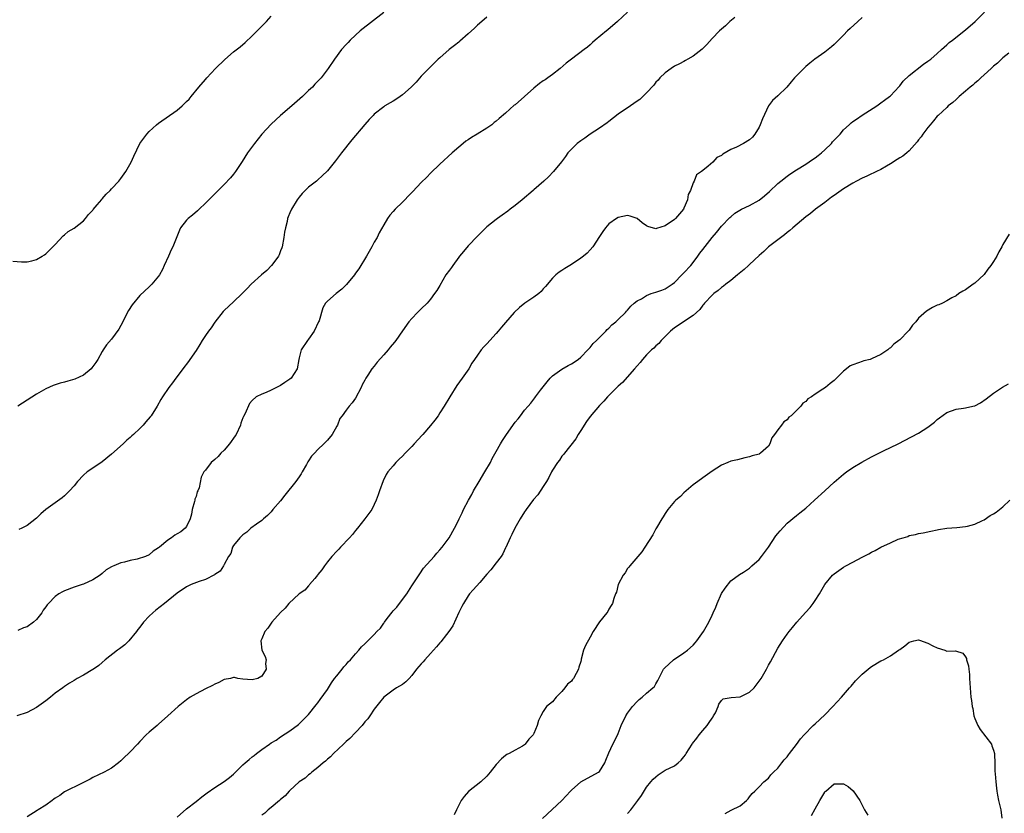
# Model space of a CAD drawing. Units: inches. Extents: x 2622000 to 2625000, y 1506000 to 1509000.
# Drawn here: x 2622635 to 2622845, y 1506718 to 1506887 of the extents above; entities that cross this region are included whole.
import ezdxf

# ---------------------------------------------------------------- set-up
doc = ezdxf.new("R2010")
doc.units = ezdxf.units.IN
doc.header["$MEASUREMENT"] = 0
doc.layers.add('LD26221506_10ft', color=101, linetype='Continuous')

msp = doc.modelspace()

# ---------------------------------------------------------------- linework, layer by layer
at = {"layer": 'LD26221506_10ft'}
for points, elevation in [([(2622764.99, 1506889.01), (2622762.83, 1506887), (2622760.79, 1506885.21), (2622760.51, 1506885), (2622758.11, 1506883), (2622757.49, 1506882.51), (2622757, 1506882.04), (2622756.44, 1506881.56), (2622755.75, 1506881), (2622753, 1506879), (2622751.88, 1506878.12), (2622750.62, 1506877), (2622749, 1506875.72), (2622748.02, 1506875), (2622747.41, 1506874.59), (2622747, 1506874.33), (2622746.24, 1506873.76), (2622745, 1506872.81), (2622741, 1506869.27), (2622740.84, 1506869.16), (2622739, 1506867.49), (2622737.64, 1506866.36), (2622737, 1506865.73), (2622736.56, 1506865.44), (2622736.04, 1506865), (2622735, 1506864.24), (2622732.96, 1506863), (2622731.69, 1506862.31), (2622731, 1506861.81), (2622730.51, 1506861.49), (2622729.94, 1506861), (2622729, 1506860.22), (2622727.63, 1506859), (2622725, 1506856.57), (2622723, 1506854.65), (2622722.19, 1506853.81), (2622721, 1506852.71), (2622719.21, 1506850.79), (2622719, 1506850.59), (2622718.25, 1506849.75), (2622717.52, 1506849), (2622717, 1506848.53), (2622715.45, 1506847), (2622715, 1506846.52), (2622714.29, 1506845.71), (2622713.83, 1506845), (2622713, 1506843.65), (2622712.04, 1506841.96), (2622711.58, 1506841), (2622711, 1506839.94), (2622710.48, 1506839), (2622709.33, 1506837), (2622707.69, 1506834.31), (2622707, 1506833.36), (2622706.75, 1506833), (2622705.06, 1506830.94), (2622704.07, 1506829.93), (2622702.84, 1506829), (2622701, 1506827.38), (2622700.61, 1506827), (2622700.02, 1506825.98), (2622699.22, 1506823.22), (2622699.14, 1506823), (2622698.17, 1506821), (2622697, 1506819.29), (2622696.76, 1506819), (2622695.42, 1506817), (2622695, 1506815.33), (2622694.91, 1506815), (2622694.56, 1506813), (2622693.26, 1506811), (2622693, 1506810.78), (2622691.91, 1506810.09), (2622691, 1506809.41), (2622689, 1506808.4), (2622687.93, 1506807.93), (2622687, 1506807.61), (2622685.84, 1506807), (2622685, 1506806.26), (2622684.43, 1506805.57), (2622683.48, 1506803.48), (2622683.15, 1506802.85), (2622683, 1506802.51), (2622682.58, 1506801.42), (2622682.47, 1506801), (2622681.53, 1506799), (2622681.33, 1506798.67), (2622681, 1506798.21), (2622680.52, 1506797.48), (2622680.16, 1506797), (2622679, 1506795.67), (2622678.32, 1506795), (2622677.69, 1506794.31), (2622677, 1506793.66), (2622676.24, 1506793), (2622675, 1506791.38), (2622674.68, 1506791), (2622674.13, 1506789.87), (2622673.65, 1506787.65), (2622673.4, 1506787), (2622673.26, 1506786.74), (2622673, 1506785.79), (2622672.78, 1506785.22), (2622672.75, 1506785), (2622672.68, 1506784.68), (2622672.21, 1506783), (2622672.02, 1506781.98), (2622671.74, 1506781), (2622671, 1506779.37), (2622670.7, 1506779), (2622669.73, 1506778.27), (2622669, 1506777.8), (2622668.5, 1506777.5), (2622667.79, 1506777), (2622667, 1506776.46), (2622665.23, 1506775), (2622665.1, 1506774.9), (2622665, 1506774.81), (2622663.89, 1506774.11), (2622663, 1506773.33), (2622662.26, 1506773), (2622660.43, 1506772.43), (2622659, 1506772.17), (2622657.75, 1506771.75), (2622657, 1506771.64), (2622655.46, 1506771), (2622655.12, 1506770.88), (2622655, 1506770.79), (2622653.87, 1506770.13), (2622653, 1506769.36), (2622652.54, 1506769), (2622651, 1506768.04), (2622649, 1506767.09), (2622648.77, 1506767), (2622647, 1506766.43), (2622645, 1506765.67), (2622644.54, 1506765.46), (2622643.77, 1506765), (2622643, 1506764.49), (2622641.56, 1506763), (2622641.3, 1506762.7), (2622641, 1506762.26), (2622640.44, 1506761.56), (2622640.15, 1506761), (2622639, 1506759.57), (2622638.36, 1506759), (2622637, 1506758.03), (2622636.22, 1506757.78), (2622635, 1506757.2)], 8570), ([(2622713, 1506888.91), (2622708.01, 1506885), (2622707, 1506884.07), (2622705.86, 1506883), (2622705.46, 1506882.54), (2622705, 1506882.08), (2622704.02, 1506881), (2622702.49, 1506879), (2622701.19, 1506877), (2622699.69, 1506875), (2622699, 1506874.27), (2622698.36, 1506873.64), (2622697.8, 1506873), (2622697, 1506872.26), (2622695.69, 1506871), (2622693.41, 1506869), (2622691, 1506866.97), (2622689, 1506865.11), (2622687.04, 1506863), (2622685.45, 1506861), (2622684, 1506859), (2622682.82, 1506857.18), (2622682.1, 1506856.1), (2622681.4, 1506855), (2622681, 1506854.45), (2622680.35, 1506853.65), (2622679, 1506852.25), (2622677.34, 1506850.66), (2622676.36, 1506849.64), (2622675.71, 1506849), (2622675, 1506848.25), (2622673.65, 1506847), (2622673.32, 1506846.68), (2622672.25, 1506845.75), (2622671.3, 1506845), (2622671, 1506844.69), (2622669.72, 1506843), (2622669.46, 1506842.54), (2622668.03, 1506839), (2622667.69, 1506838.31), (2622667.14, 1506837), (2622666.24, 1506835), (2622665.86, 1506834.14), (2622665.21, 1506833), (2622665, 1506832.71), (2622663.58, 1506831), (2622663.29, 1506830.71), (2622663, 1506830.48), (2622661, 1506828.59), (2622659.37, 1506826.63), (2622658.6, 1506825.4), (2622657, 1506822.22), (2622656.56, 1506821.44), (2622655, 1506819.33), (2622653.93, 1506818.07), (2622653.24, 1506817), (2622653, 1506816.68), (2622652.1, 1506815), (2622651.67, 1506814.33), (2622650.81, 1506813.19), (2622650.65, 1506813), (2622649, 1506811.64), (2622647.19, 1506810.81), (2622645.65, 1506810.35), (2622645, 1506810.14), (2622644.05, 1506809.95), (2622643, 1506809.56), (2622642.54, 1506809.46), (2622641, 1506808.75), (2622639, 1506807.6), (2622635, 1506805.02)], 8590), ([(2622669, 1506717.47), (2622671, 1506719.21), (2622673, 1506720.81), (2622674.25, 1506721.75), (2622675.36, 1506722.64), (2622677, 1506723.74), (2622679, 1506725.03), (2622680.12, 1506725.88), (2622681, 1506726.6), (2622683, 1506728.57), (2622683.46, 1506729), (2622684.3, 1506729.7), (2622685, 1506730.32), (2622685.4, 1506730.6), (2622685.88, 1506731), (2622687, 1506731.84), (2622688.63, 1506733), (2622689, 1506733.25), (2622690.12, 1506733.88), (2622691, 1506734.55), (2622693, 1506735.86), (2622694.82, 1506737.18), (2622695, 1506737.33), (2622695.82, 1506738.18), (2622697, 1506739.32), (2622698.61, 1506741.39), (2622699, 1506741.8), (2622699.48, 1506742.52), (2622701, 1506744.66), (2622701.9, 1506746.1), (2622702.55, 1506747), (2622703, 1506747.58), (2622704.18, 1506749), (2622704.52, 1506749.48), (2622705, 1506749.98), (2622705.46, 1506750.54), (2622705.94, 1506751), (2622707, 1506752.25), (2622707.68, 1506753), (2622708.28, 1506753.72), (2622709, 1506754.4), (2622709.59, 1506755), (2622711, 1506756.37), (2622711.57, 1506757), (2622712.29, 1506757.71), (2622713, 1506758.75), (2622713.12, 1506758.88), (2622713.19, 1506759), (2622713.75, 1506759.75), (2622714.84, 1506761.16), (2622715, 1506761.38), (2622715.82, 1506762.18), (2622717, 1506763.82), (2622717.95, 1506765), (2622719, 1506766.74), (2622720.69, 1506769.31), (2622721.52, 1506770.48), (2622723.76, 1506773), (2622724.31, 1506773.69), (2622725, 1506774.41), (2622725.49, 1506775), (2622726.99, 1506777), (2622728.1, 1506779), (2622729, 1506780.81), (2622729.08, 1506781), (2622729.71, 1506782.29), (2622730.02, 1506783), (2622731.08, 1506785), (2622731.77, 1506786.23), (2622732.16, 1506787), (2622733.34, 1506789), (2622734.58, 1506791), (2622735.75, 1506793), (2622736.16, 1506793.84), (2622737, 1506795.39), (2622737.88, 1506797), (2622738.3, 1506797.7), (2622739.15, 1506799), (2622741, 1506801.58), (2622741.67, 1506802.33), (2622742.15, 1506803), (2622743, 1506804.14), (2622743.77, 1506805), (2622744.37, 1506805.63), (2622745, 1506806.51), (2622745.23, 1506806.77), (2622745.36, 1506807), (2622746.4, 1506808.4), (2622747.82, 1506810.18), (2622748.51, 1506811), (2622749, 1506811.46), (2622751, 1506812.9), (2622752.31, 1506813.69), (2622753, 1506814.05), (2622754.44, 1506815), (2622755, 1506815.5), (2622756.52, 1506817), (2622756.73, 1506817.27), (2622757, 1506817.55), (2622757.63, 1506818.37), (2622758.37, 1506819), (2622759, 1506819.66), (2622760.34, 1506821), (2622760.64, 1506821.36), (2622761, 1506821.67), (2622761.61, 1506822.39), (2622762.45, 1506823), (2622763, 1506823.51), (2622764.51, 1506825), (2622764.74, 1506825.26), (2622765, 1506825.47), (2622765.65, 1506826.35), (2622766.39, 1506827), (2622767, 1506827.44), (2622767.93, 1506827.93), (2622769, 1506828.61), (2622770.02, 1506829), (2622771, 1506829.33), (2622772.27, 1506829.73), (2622773, 1506830.05), (2622774.49, 1506831), (2622775, 1506831.4), (2622776.54, 1506833), (2622777, 1506833.41), (2622778.47, 1506835), (2622779, 1506835.64), (2622779.99, 1506837), (2622780.4, 1506837.6), (2622781, 1506838.42), (2622783, 1506840.99), (2622783.94, 1506842.06), (2622785, 1506843.37), (2622786.79, 1506845.21), (2622787, 1506845.39), (2622787.88, 1506846.12), (2622789.28, 1506847), (2622791, 1506847.81), (2622793, 1506848.94), (2622794.14, 1506849.86), (2622795.21, 1506850.79), (2622797, 1506852.5), (2622797.62, 1506853), (2622799, 1506854.06), (2622799.56, 1506854.44), (2622801, 1506855.37), (2622803, 1506856.59), (2622804.42, 1506857.58), (2622805, 1506857.95), (2622805.59, 1506858.41), (2622806.32, 1506859), (2622807, 1506859.63), (2622808.42, 1506861), (2622808.68, 1506861.32), (2622809, 1506861.68), (2622810.27, 1506863), (2622811, 1506863.9), (2622812.23, 1506865), (2622812.62, 1506865.38), (2622813, 1506865.69), (2622813.8, 1506866.2), (2622815, 1506867.04), (2622818.1, 1506869), (2622819, 1506869.64), (2622819.76, 1506870.24), (2622820.83, 1506871), (2622821, 1506871.15), (2622822.84, 1506873.16), (2622823, 1506873.31), (2622823.71, 1506874.29), (2622825, 1506875.46), (2622828.08, 1506877.92), (2622829, 1506878.53), (2622829.62, 1506879), (2622831, 1506880.19), (2622831.9, 1506881), (2622832.44, 1506881.56), (2622833, 1506882), (2622833.51, 1506882.49), (2622834.21, 1506883), (2622837, 1506885.2), (2622839.04, 1506887), (2622841.06, 1506889)], 8540), ([(2622633.94, 1506835.94), (2622635.77, 1506835.77), (2622637, 1506835.78), (2622637.99, 1506835.99), (2622639, 1506836.27), (2622640.23, 1506837), (2622640.69, 1506837.31), (2622641, 1506837.48), (2622641.75, 1506838.25), (2622643, 1506839.46), (2622644.67, 1506841.33), (2622645, 1506841.56), (2622645.72, 1506842.28), (2622647, 1506842.97), (2622649, 1506844.55), (2622649.43, 1506845), (2622650.1, 1506845.9), (2622651, 1506846.82), (2622651.08, 1506846.92), (2622651.95, 1506847.95), (2622652.9, 1506849.1), (2622653, 1506849.19), (2622653.82, 1506850.18), (2622654.7, 1506851), (2622655, 1506851.31), (2622656.58, 1506853), (2622657, 1506853.51), (2622658.06, 1506855), (2622659.16, 1506857), (2622659.72, 1506858.28), (2622661, 1506860.99), (2622662.49, 1506863), (2622663, 1506863.57), (2622664.6, 1506865), (2622665, 1506865.34), (2622669, 1506868.09), (2622670.02, 1506869), (2622671, 1506869.92), (2622671.53, 1506870.47), (2622671.94, 1506871), (2622673.59, 1506873), (2622675, 1506874.63), (2622675.3, 1506875), (2622677.18, 1506877), (2622679.11, 1506878.89), (2622681, 1506880.51), (2622682.41, 1506881.59), (2622683.49, 1506882.51), (2622685, 1506883.91), (2622688, 1506887), (2622689, 1506888.1)], 8600), ([(2622787.87, 1506887.87), (2622786.79, 1506887), (2622785.89, 1506886.11), (2622785, 1506885.39), (2622784.57, 1506885), (2622783, 1506883.36), (2622781.91, 1506882.09), (2622781, 1506881.25), (2622780.88, 1506881.12), (2622779, 1506879.64), (2622777.85, 1506879), (2622777.32, 1506878.68), (2622777, 1506878.51), (2622776.04, 1506877.96), (2622775, 1506877.45), (2622774.27, 1506877), (2622773, 1506876.05), (2622771.89, 1506875), (2622771.49, 1506874.51), (2622771, 1506874.06), (2622770.55, 1506873.45), (2622769, 1506871.8), (2622767.6, 1506870.4), (2622767, 1506870), (2622765.63, 1506869), (2622763, 1506867.22), (2622761, 1506865.71), (2622760.61, 1506865.39), (2622759, 1506864.25), (2622757, 1506862.96), (2622755.86, 1506862.14), (2622755, 1506861.59), (2622754.21, 1506861), (2622753, 1506859.81), (2622752.26, 1506859), (2622751.76, 1506858.24), (2622750.88, 1506857.12), (2622749.2, 1506855), (2622748.11, 1506853.89), (2622747.12, 1506853), (2622745, 1506851.16), (2622744.84, 1506851), (2622742.52, 1506849), (2622741, 1506847.78), (2622739.97, 1506847), (2622739.43, 1506846.57), (2622738.28, 1506845.72), (2622737.26, 1506845), (2622737, 1506844.8), (2622735, 1506843.21), (2622734.77, 1506843), (2622733, 1506841.26), (2622731, 1506839.17), (2622730.03, 1506837.97), (2622729.19, 1506837), (2622729, 1506836.76), (2622727.71, 1506835), (2622727.43, 1506834.57), (2622727, 1506834.01), (2622726.28, 1506833), (2622725, 1506830.77), (2622724.31, 1506829.69), (2622723.86, 1506829), (2622723, 1506827.83), (2622722.24, 1506827), (2622721, 1506825.76), (2622720.21, 1506825), (2622719, 1506823.73), (2622718.38, 1506823), (2622717, 1506821.05), (2622715.6, 1506819), (2622715.31, 1506818.69), (2622714.41, 1506817.59), (2622713.96, 1506817), (2622713, 1506815.97), (2622711.61, 1506814.39), (2622711, 1506813.58), (2622710.5, 1506813), (2622709.65, 1506811.65), (2622709.21, 1506811), (2622709, 1506810.57), (2622708.44, 1506809.56), (2622708.17, 1506809), (2622707, 1506806.74), (2622706.29, 1506805.71), (2622705.67, 1506805), (2622705, 1506804.14), (2622704.17, 1506803), (2622703.63, 1506802.37), (2622703.14, 1506801), (2622703, 1506800.74), (2622701.99, 1506799), (2622701, 1506797.76), (2622700.62, 1506797.38), (2622700.27, 1506797), (2622699, 1506795.82), (2622698.25, 1506795), (2622697.62, 1506794.38), (2622697, 1506793.35), (2622696.86, 1506793.14), (2622696.57, 1506792.57), (2622695.66, 1506791), (2622695.39, 1506790.61), (2622695, 1506789.97), (2622694.27, 1506789), (2622691.92, 1506786.08), (2622691, 1506784.83), (2622689.38, 1506783), (2622689, 1506782.5), (2622688.27, 1506781.73), (2622687.35, 1506781), (2622687, 1506780.63), (2622685.9, 1506779.9), (2622684.65, 1506779), (2622683.84, 1506778.16), (2622683, 1506777.64), (2622682.7, 1506777.3), (2622682.34, 1506777), (2622681, 1506775.36), (2622680.79, 1506775), (2622680.4, 1506773.6), (2622679.96, 1506773), (2622679, 1506771.28), (2622678.88, 1506771), (2622678.16, 1506769.84), (2622677, 1506769.13), (2622676.94, 1506769.06), (2622675, 1506768.11), (2622673.65, 1506767.65), (2622671.98, 1506767), (2622671, 1506766.53), (2622669, 1506765.2), (2622666.28, 1506763), (2622664.45, 1506761.55), (2622663.8, 1506761), (2622663, 1506760.25), (2622661.84, 1506759), (2622661, 1506757.96), (2622660.58, 1506757.42), (2622660.31, 1506757), (2622658.66, 1506755), (2622657.86, 1506754.14), (2622657, 1506753.55), (2622656.71, 1506753.29), (2622656.27, 1506753), (2622653.67, 1506751), (2622653, 1506750.38), (2622652.27, 1506749.73), (2622651.16, 1506749), (2622651, 1506748.88), (2622649, 1506747.72), (2622647.69, 1506747), (2622647, 1506746.59), (2622646.03, 1506745.97), (2622645, 1506745.29), (2622644.62, 1506745), (2622643, 1506743.84), (2622641.97, 1506743), (2622641, 1506742.24), (2622639, 1506740.78), (2622637, 1506739.76), (2622634.83, 1506739)], 8560), ([(2622735, 1506887.94), (2622733.9, 1506887), (2622733, 1506886.22), (2622732.39, 1506885.61), (2622731, 1506884.34), (2622729.22, 1506882.78), (2622729, 1506882.63), (2622728.11, 1506881.89), (2622726.98, 1506881), (2622725, 1506879.29), (2622724.65, 1506879), (2622722.61, 1506877), (2622721, 1506875.35), (2622719.9, 1506874.1), (2622718.83, 1506873), (2622717, 1506871.37), (2622716.51, 1506871), (2622715.61, 1506870.39), (2622715, 1506870.04), (2622714.36, 1506869.64), (2622713.25, 1506869), (2622713, 1506868.84), (2622711, 1506867.25), (2622710.74, 1506867), (2622709.9, 1506866.1), (2622708.95, 1506865.05), (2622706.23, 1506861.77), (2622704.01, 1506859), (2622702.71, 1506857.29), (2622701, 1506855.14), (2622699.92, 1506854.08), (2622699, 1506853.26), (2622698.65, 1506853), (2622697, 1506851.67), (2622696.25, 1506851), (2622695.63, 1506850.37), (2622695, 1506849.58), (2622694.75, 1506849.25), (2622694.59, 1506849), (2622693.38, 1506847), (2622693, 1506846.24), (2622692.64, 1506845.36), (2622692.53, 1506845), (2622692.4, 1506844.4), (2622692.05, 1506843), (2622691.89, 1506842.11), (2622691.72, 1506841), (2622691.33, 1506839), (2622691.26, 1506838.74), (2622691, 1506838.13), (2622690.71, 1506837.29), (2622690.59, 1506837), (2622689.39, 1506835.39), (2622689.11, 1506835), (2622688.07, 1506833.93), (2622686.98, 1506833.02), (2622684.73, 1506831), (2622683.91, 1506830.09), (2622682.87, 1506829), (2622681, 1506827.23), (2622679, 1506825.44), (2622678.79, 1506825.21), (2622677, 1506822.94), (2622676.25, 1506821.75), (2622675.64, 1506821), (2622675, 1506820.06), (2622674.3, 1506819), (2622673.83, 1506818.17), (2622673, 1506816.9), (2622671.69, 1506815), (2622671.43, 1506814.57), (2622670.19, 1506813), (2622669, 1506811.34), (2622668.71, 1506811), (2622667.99, 1506810.01), (2622667.23, 1506809), (2622665.85, 1506807), (2622665.53, 1506806.47), (2622664.69, 1506805), (2622663.43, 1506803), (2622663.24, 1506802.76), (2622662.33, 1506801.67), (2622661.72, 1506801), (2622661, 1506800.27), (2622659.67, 1506799), (2622659.31, 1506798.69), (2622659, 1506798.38), (2622658.23, 1506797.77), (2622657.45, 1506797), (2622655, 1506794.81), (2622653, 1506793.19), (2622651, 1506791.83), (2622649.82, 1506791), (2622649, 1506790.32), (2622647.77, 1506789), (2622647, 1506788.08), (2622646.04, 1506787), (2622645.54, 1506786.46), (2622645, 1506785.94), (2622644.49, 1506785.51), (2622643, 1506784.45), (2622641.01, 1506782.99), (2622639.89, 1506782.1), (2622639, 1506781.18), (2622637, 1506779.56), (2622635.87, 1506779), (2622635.26, 1506778.74)], 8580), ([(2622815, 1506887.83), (2622814.06, 1506887), (2622812.46, 1506885.54), (2622811.89, 1506885), (2622811, 1506884.09), (2622809.96, 1506883), (2622809, 1506882.09), (2622808.42, 1506881.58), (2622807, 1506880.46), (2622804.93, 1506879), (2622803.85, 1506878.15), (2622803, 1506877.44), (2622802.77, 1506877.23), (2622801, 1506875.45), (2622800.59, 1506875), (2622799.86, 1506874.14), (2622798.96, 1506873.04), (2622797, 1506871.13), (2622795.87, 1506870.13), (2622794.99, 1506869.01), (2622793.71, 1506866.29), (2622793.23, 1506865), (2622793, 1506864.49), (2622792.09, 1506863), (2622791.63, 1506862.37), (2622791, 1506861.8), (2622789.7, 1506861), (2622788.22, 1506860.22), (2622787, 1506859.7), (2622785.26, 1506858.74), (2622785, 1506858.47), (2622783.98, 1506858.02), (2622783.14, 1506857), (2622782.16, 1506856.16), (2622781, 1506855.25), (2622780.71, 1506855), (2622779.66, 1506854.34), (2622779.17, 1506853), (2622779, 1506852.64), (2622778.41, 1506851), (2622777.9, 1506850.1), (2622777.78, 1506849), (2622777, 1506847.2), (2622776.9, 1506847), (2622775.2, 1506845), (2622775, 1506844.8), (2622773, 1506843.46), (2622771.13, 1506842.87), (2622771, 1506842.8), (2622769.3, 1506843.3), (2622769, 1506843.46), (2622768.11, 1506844.11), (2622767, 1506845.05), (2622765.51, 1506845.51), (2622765, 1506845.63), (2622763, 1506845.22), (2622762.62, 1506845), (2622761, 1506843.85), (2622760.29, 1506843), (2622759.74, 1506842.26), (2622759, 1506841.16), (2622757.61, 1506839), (2622757, 1506838.31), (2622756.34, 1506837.66), (2622755.61, 1506837), (2622755, 1506836.53), (2622753, 1506835.2), (2622751.61, 1506834.39), (2622751, 1506833.91), (2622750.41, 1506833.59), (2622749.72, 1506833), (2622749, 1506832.31), (2622747.47, 1506830.53), (2622747, 1506830.02), (2622746.55, 1506829.45), (2622746.04, 1506829), (2622745, 1506828.25), (2622743.06, 1506826.94), (2622741.93, 1506826.07), (2622740.81, 1506825), (2622739, 1506822.88), (2622738.11, 1506821.89), (2622737.43, 1506821), (2622737, 1506820.5), (2622735, 1506818.31), (2622734.35, 1506817.65), (2622733.8, 1506817), (2622733, 1506815.92), (2622732.36, 1506815), (2622731.82, 1506814.18), (2622731.12, 1506813), (2622729.76, 1506811), (2622728.6, 1506809.4), (2622727.08, 1506807), (2622725.9, 1506805), (2622725, 1506803.59), (2622724.61, 1506803), (2622723.92, 1506802.07), (2622723, 1506800.9), (2622721.34, 1506799), (2622721.19, 1506798.81), (2622719.49, 1506797), (2622719, 1506796.44), (2622717.56, 1506795), (2622717, 1506794.37), (2622716.27, 1506793.73), (2622715.58, 1506793), (2622715, 1506792.33), (2622713.91, 1506791), (2622713.55, 1506790.45), (2622712.86, 1506789.14), (2622712.1, 1506787), (2622711.85, 1506786.15), (2622711.43, 1506785), (2622711, 1506784.08), (2622710.46, 1506783), (2622709.01, 1506781), (2622707.41, 1506779), (2622707, 1506778.53), (2622706.32, 1506777.69), (2622705.72, 1506777), (2622703.8, 1506775), (2622703.43, 1506774.57), (2622703, 1506774.15), (2622701.96, 1506773), (2622701, 1506771.82), (2622700.39, 1506771), (2622699.84, 1506770.16), (2622699, 1506769.14), (2622698.91, 1506769), (2622698.31, 1506768.31), (2622697.22, 1506767), (2622697.13, 1506766.87), (2622697, 1506766.77), (2622696.19, 1506765.81), (2622695.02, 1506765), (2622692.81, 1506763), (2622692.03, 1506761.97), (2622691, 1506761.06), (2622689.16, 1506759), (2622689, 1506758.79), (2622688.29, 1506757.71), (2622687.67, 1506757), (2622687, 1506755.43), (2622686.79, 1506755), (2622687.01, 1506753), (2622687.71, 1506751.71), (2622687.98, 1506751), (2622687.82, 1506750.18), (2622687.94, 1506749), (2622687, 1506747.5), (2622686.18, 1506747), (2622685, 1506746.67), (2622683, 1506746.87), (2622681.9, 1506747), (2622681.17, 1506747.17), (2622681, 1506747.17), (2622680.33, 1506747), (2622679, 1506746.76), (2622677.84, 1506746.16), (2622677, 1506745.81), (2622676.49, 1506745.51), (2622675, 1506744.76), (2622673, 1506743.7), (2622671.76, 1506743), (2622671, 1506742.44), (2622669.18, 1506741), (2622667, 1506739.01), (2622665, 1506737.23), (2622664.69, 1506737), (2622663, 1506735.57), (2622662.36, 1506735), (2622661, 1506733.55), (2622660.52, 1506733), (2622659, 1506731.36), (2622658.63, 1506731), (2622657.75, 1506730.25), (2622657, 1506729.46), (2622656.46, 1506729), (2622655, 1506727.91), (2622653.4, 1506727), (2622651, 1506725.86), (2622650.45, 1506725.55), (2622648.72, 1506724.72), (2622645, 1506722.81), (2622643.95, 1506722.05), (2622643, 1506721.52), (2622642.72, 1506721.28), (2622642.31, 1506721), (2622641, 1506720.03), (2622639.39, 1506719), (2622639.17, 1506718.83), (2622637, 1506717.5)], 8550), ([(2622846.25, 1506880.25), (2622845, 1506879.28), (2622844.68, 1506879), (2622843.86, 1506878.14), (2622843, 1506877.49), (2622842.76, 1506877.24), (2622842.48, 1506877), (2622841, 1506875.62), (2622840.3, 1506875), (2622839.66, 1506874.34), (2622839, 1506873.84), (2622838.56, 1506873.44), (2622837.99, 1506873), (2622837, 1506872.12), (2622835.67, 1506871), (2622835.34, 1506870.66), (2622835, 1506870.41), (2622834.28, 1506869.72), (2622833.33, 1506869), (2622833, 1506868.7), (2622831.16, 1506867), (2622831, 1506866.83), (2622830.19, 1506865.81), (2622829.46, 1506865), (2622829, 1506864.43), (2622827.94, 1506863), (2622827.56, 1506862.44), (2622827, 1506861.75), (2622826.68, 1506861.32), (2622825, 1506859.44), (2622824.48, 1506859), (2622823.67, 1506858.33), (2622823, 1506857.93), (2622822.44, 1506857.56), (2622821, 1506856.66), (2622820.2, 1506856.2), (2622819, 1506855.48), (2622818.01, 1506855), (2622817.35, 1506854.65), (2622817, 1506854.52), (2622815.96, 1506854.04), (2622815, 1506853.64), (2622813.76, 1506853), (2622813, 1506852.57), (2622811, 1506851.34), (2622810.49, 1506851), (2622809, 1506849.94), (2622808.47, 1506849.53), (2622807.71, 1506849), (2622807, 1506848.45), (2622805.06, 1506847), (2622803.95, 1506846.05), (2622803, 1506845.37), (2622800.18, 1506843), (2622799.57, 1506842.43), (2622799, 1506842.01), (2622798.44, 1506841.56), (2622795, 1506838.95), (2622794, 1506838), (2622793, 1506837.16), (2622791, 1506835.24), (2622790.73, 1506835), (2622789.87, 1506834.13), (2622788.45, 1506833), (2622787, 1506831.79), (2622785.95, 1506831), (2622785.43, 1506830.57), (2622785, 1506830.28), (2622784.33, 1506829.67), (2622783.39, 1506829), (2622783, 1506828.68), (2622781.41, 1506827), (2622781.23, 1506826.77), (2622781, 1506826.57), (2622780.37, 1506825.63), (2622779, 1506824.35), (2622775, 1506821.7), (2622774.13, 1506821), (2622772.17, 1506819), (2622771.63, 1506818.37), (2622771, 1506817.86), (2622770.58, 1506817.42), (2622770.07, 1506817), (2622769, 1506815.93), (2622768.15, 1506815), (2622767.66, 1506814.34), (2622767, 1506813.62), (2622766.49, 1506813), (2622763.91, 1506810.09), (2622763, 1506809.3), (2622762.85, 1506809.14), (2622762.69, 1506809), (2622760.68, 1506807), (2622759.91, 1506806.09), (2622759, 1506805.15), (2622757, 1506802.82), (2622756.25, 1506801.75), (2622755, 1506799.87), (2622754.48, 1506799), (2622753.95, 1506798.05), (2622751.53, 1506795), (2622751.31, 1506794.69), (2622751, 1506794.36), (2622750.45, 1506793.55), (2622750.05, 1506793), (2622749, 1506791.38), (2622748.79, 1506791), (2622748.19, 1506789.81), (2622747.69, 1506789), (2622747, 1506787.92), (2622745.84, 1506786.16), (2622744.9, 1506785.1), (2622743.34, 1506783), (2622743.22, 1506782.78), (2622743, 1506782.5), (2622742.09, 1506781), (2622740.94, 1506779), (2622740.34, 1506777.66), (2622739.98, 1506777), (2622739.06, 1506774.94), (2622739, 1506774.83), (2622738.41, 1506773.59), (2622738.03, 1506773), (2622737, 1506771.67), (2622735.86, 1506770.14), (2622735, 1506769.2), (2622733.48, 1506767.48), (2622732.11, 1506765.89), (2622731.3, 1506765), (2622731, 1506764.59), (2622729.99, 1506763), (2622729.67, 1506762.33), (2622729, 1506761.04), (2622727.77, 1506758.23), (2622726.88, 1506757), (2622726.39, 1506756.39), (2622725.2, 1506754.8), (2622725, 1506754.62), (2622724.29, 1506753.71), (2622723.65, 1506753), (2622723, 1506752.35), (2622721.79, 1506751), (2622721.44, 1506750.56), (2622721, 1506750.15), (2622720.02, 1506749), (2622719, 1506747.63), (2622718.4, 1506747), (2622717.74, 1506746.26), (2622717, 1506745.72), (2622715.76, 1506745), (2622715, 1506744.49), (2622713.01, 1506742.99), (2622712.1, 1506741.9), (2622711, 1506740.44), (2622710.05, 1506739), (2622709.59, 1506738.41), (2622709, 1506737.73), (2622708.44, 1506737), (2622707, 1506735.51), (2622705.79, 1506734.21), (2622705, 1506733.54), (2622704.46, 1506733), (2622702.32, 1506731), (2622701.7, 1506730.3), (2622701, 1506729.8), (2622700.6, 1506729.4), (2622700.08, 1506729), (2622699, 1506728.03), (2622697.7, 1506727), (2622697.36, 1506726.64), (2622697, 1506726.43), (2622696.26, 1506725.74), (2622695, 1506724.96), (2622693, 1506723.15), (2622692.85, 1506723), (2622692, 1506722), (2622691, 1506721.2), (2622690.79, 1506721), (2622689, 1506719.49), (2622688.38, 1506719), (2622687.69, 1506718.31), (2622687, 1506717.85)], 8530), ([(2622846.31, 1506841.69), (2622845, 1506839.47), (2622844.77, 1506839), (2622844.11, 1506837.89), (2622843.7, 1506837), (2622843, 1506835.84), (2622842.44, 1506835), (2622841.78, 1506834.22), (2622841, 1506833.06), (2622839, 1506831.22), (2622838.66, 1506831), (2622837, 1506829.8), (2622836.45, 1506829.55), (2622835.62, 1506829), (2622835, 1506828.56), (2622834.08, 1506828.08), (2622833, 1506827.47), (2622832.08, 1506827), (2622831.35, 1506826.65), (2622831, 1506826.52), (2622829.97, 1506826.03), (2622828.71, 1506825.29), (2622827, 1506823.75), (2622826.44, 1506823), (2622825.7, 1506822.3), (2622825, 1506821.23), (2622824.89, 1506821.11), (2622824.82, 1506821), (2622823, 1506819.15), (2622822.83, 1506819), (2622821.75, 1506818.25), (2622821, 1506817.43), (2622820.72, 1506817.28), (2622820.44, 1506817), (2622819, 1506816.06), (2622817, 1506815.11), (2622816.67, 1506815), (2622815.34, 1506814.66), (2622815, 1506814.55), (2622814.23, 1506814.23), (2622813, 1506813.85), (2622812.4, 1506813.6), (2622811.63, 1506813), (2622811, 1506812.46), (2622809, 1506810.48), (2622808.16, 1506809.84), (2622807.16, 1506809), (2622806.62, 1506808.62), (2622805, 1506807.57), (2622804.2, 1506807), (2622803.44, 1506806.56), (2622803, 1506806.05), (2622802.36, 1506805.64), (2622801.89, 1506805), (2622799.87, 1506803), (2622799.35, 1506802.65), (2622799, 1506802.14), (2622798.31, 1506801.69), (2622797.81, 1506801), (2622797, 1506799.96), (2622796.32, 1506799), (2622795.72, 1506798.28), (2622795.31, 1506797), (2622795, 1506796.5), (2622793.3, 1506795), (2622793.11, 1506794.89), (2622793, 1506794.82), (2622791.54, 1506794.46), (2622791, 1506794.22), (2622789.97, 1506794.03), (2622788.39, 1506793.61), (2622787, 1506793.3), (2622786.38, 1506793), (2622785, 1506792.45), (2622783, 1506791.15), (2622781, 1506789.77), (2622779.94, 1506789), (2622779, 1506788.26), (2622777.47, 1506787), (2622777, 1506786.56), (2622776.24, 1506785.76), (2622775.29, 1506785), (2622775, 1506784.69), (2622773.58, 1506783), (2622773, 1506782.18), (2622772.59, 1506781.41), (2622772.26, 1506781), (2622771.12, 1506779.12), (2622771, 1506778.91), (2622770.38, 1506777.62), (2622768.68, 1506775), (2622768.05, 1506773.95), (2622767.14, 1506773), (2622765.47, 1506771), (2622765.28, 1506770.72), (2622765, 1506770.4), (2622764.48, 1506769.52), (2622764.06, 1506769), (2622763, 1506767), (2622762.6, 1506765.4), (2622762.41, 1506765), (2622762.05, 1506764.05), (2622761.74, 1506763), (2622761.48, 1506762.52), (2622761, 1506761.75), (2622760.75, 1506761.25), (2622760.59, 1506761), (2622759, 1506759.06), (2622757.64, 1506757), (2622757, 1506755.78), (2622755.99, 1506754.01), (2622755.62, 1506753), (2622755.13, 1506751.13), (2622755.06, 1506750.94), (2622755, 1506750.6), (2622754.63, 1506749.37), (2622754.54, 1506749), (2622754.05, 1506748.05), (2622753.48, 1506747), (2622753.25, 1506746.75), (2622753, 1506746.41), (2622752.21, 1506745.79), (2622751.64, 1506745), (2622751, 1506744.21), (2622749.78, 1506743), (2622749, 1506742.05), (2622747.74, 1506741), (2622747, 1506739.95), (2622746.47, 1506739), (2622745.98, 1506738.02), (2622745.74, 1506737), (2622745, 1506735.29), (2622744.84, 1506735), (2622743.95, 1506734.05), (2622743.18, 1506733), (2622743, 1506732.83), (2622742.57, 1506732.57), (2622741, 1506731.73), (2622739.73, 1506731), (2622739.23, 1506730.77), (2622739, 1506730.6), (2622738.14, 1506729.86), (2622737, 1506728.65), (2622735.69, 1506727), (2622735, 1506726.21), (2622733.73, 1506725), (2622731.1, 1506722.9), (2622730.15, 1506721.85), (2622729.54, 1506721), (2622728.49, 1506719), (2622728.04, 1506717.96)], 8520), ([(2622746.86, 1506717.14), (2622751, 1506721), (2622752.85, 1506723), (2622753, 1506723.19), (2622755, 1506724.98), (2622758.8, 1506727), (2622759, 1506727.2), (2622760.17, 1506729), (2622760.38, 1506729.62), (2622761, 1506731.14), (2622761.86, 1506733), (2622762.25, 1506733.75), (2622763, 1506735.27), (2622763.63, 1506737), (2622764.62, 1506739), (2622765, 1506739.59), (2622766.06, 1506741), (2622767, 1506742.11), (2622767.48, 1506742.52), (2622768.08, 1506743), (2622769, 1506743.86), (2622770.4, 1506745), (2622770.69, 1506745.31), (2622771, 1506745.82), (2622771.47, 1506746.53), (2622771.65, 1506747), (2622772.3, 1506748.3), (2622772.67, 1506749), (2622772.83, 1506749.17), (2622774.75, 1506751), (2622777, 1506752.43), (2622777.75, 1506753), (2622779, 1506754.1), (2622779.42, 1506754.58), (2622779.76, 1506755), (2622781.16, 1506757), (2622782.29, 1506759), (2622783, 1506760.49), (2622783.22, 1506761), (2622783.79, 1506762.21), (2622784.07, 1506763), (2622785, 1506765.13), (2622785.79, 1506766.21), (2622787, 1506767.8), (2622788.84, 1506769.16), (2622789.68, 1506769.68), (2622791, 1506770.53), (2622791.5, 1506771), (2622793, 1506772.36), (2622793.5, 1506773), (2622795, 1506775), (2622796.62, 1506777.38), (2622797, 1506777.9), (2622797.51, 1506778.49), (2622799, 1506780.11), (2622801, 1506781.73), (2622801.72, 1506782.28), (2622803, 1506783.32), (2622804.86, 1506785), (2622807, 1506787), (2622809, 1506788.82), (2622811, 1506790.52), (2622811.68, 1506791), (2622813, 1506791.97), (2622814.9, 1506793.1), (2622817, 1506794.25), (2622819.51, 1506795.51), (2622822.66, 1506797), (2622825.53, 1506798.47), (2622827, 1506799.25), (2622829, 1506800.53), (2622830.38, 1506801.62), (2622831, 1506802.2), (2622831.47, 1506802.53), (2622833, 1506803.68), (2622835, 1506804.38), (2622836.61, 1506804.61), (2622837, 1506804.64), (2622838.56, 1506805), (2622839, 1506805.13), (2622840.23, 1506805.77), (2622841.41, 1506806.6), (2622843, 1506807.81), (2622844.91, 1506809.09), (2622846.2, 1506809.8)], 8510), ([(2622765, 1506718.25), (2622765.66, 1506719), (2622767.19, 1506721), (2622767.94, 1506722.06), (2622769, 1506723.84), (2622769.96, 1506725), (2622770.46, 1506725.54), (2622771, 1506726.06), (2622771.52, 1506726.48), (2622773, 1506727.42), (2622775, 1506728.4), (2622775.76, 1506729), (2622776.42, 1506729.58), (2622777, 1506730.27), (2622777.3, 1506730.7), (2622777.46, 1506731), (2622778.73, 1506733), (2622778.84, 1506733.16), (2622779.73, 1506734.27), (2622780.25, 1506735), (2622781, 1506735.91), (2622781.96, 1506737), (2622782.4, 1506737.6), (2622783, 1506738.57), (2622783.2, 1506738.8), (2622783.33, 1506739), (2622783.7, 1506739.7), (2622784.33, 1506741), (2622784.46, 1506741.54), (2622785, 1506742.31), (2622785.35, 1506742.65), (2622787.05, 1506742.95), (2622789, 1506743.05), (2622791, 1506744.05), (2622791.97, 1506745), (2622792.43, 1506745.57), (2622793, 1506746.4), (2622793.28, 1506746.72), (2622793.49, 1506747), (2622794.63, 1506749), (2622795, 1506749.85), (2622795.43, 1506750.57), (2622797, 1506753.43), (2622798.01, 1506755), (2622799, 1506756.42), (2622799.41, 1506757), (2622800.15, 1506757.85), (2622801.08, 1506759), (2622802.94, 1506761.06), (2622803.88, 1506762.12), (2622804.57, 1506763), (2622805, 1506763.62), (2622805.91, 1506765), (2622807.04, 1506767), (2622808.66, 1506769), (2622809, 1506769.29), (2622811, 1506770.68), (2622811.52, 1506771), (2622813, 1506771.81), (2622815, 1506772.88), (2622816.41, 1506773.59), (2622817, 1506773.93), (2622817.75, 1506774.25), (2622819, 1506774.97), (2622821, 1506775.9), (2622822.65, 1506776.65), (2622823.7, 1506777), (2622824.72, 1506777.28), (2622825, 1506777.43), (2622826.35, 1506777.65), (2622827, 1506777.89), (2622827.99, 1506778.01), (2622829.63, 1506778.37), (2622831, 1506778.64), (2622831.27, 1506778.73), (2622833, 1506779.02), (2622835.18, 1506779.18), (2622837, 1506779.35), (2622837.45, 1506779.45), (2622839, 1506779.87), (2622840.65, 1506780.65), (2622841, 1506780.83), (2622842.28, 1506781.72), (2622843, 1506782.1), (2622843.53, 1506782.47), (2622845, 1506783.58), (2622846.43, 1506785)], 8500), ([(2622785.78, 1506718.22), (2622787.05, 1506718.95), (2622789, 1506719.87), (2622790.33, 1506721), (2622790.66, 1506721.34), (2622791, 1506721.74), (2622791.54, 1506722.47), (2622792.14, 1506723), (2622793, 1506723.92), (2622794.06, 1506725), (2622795, 1506725.77), (2622795.53, 1506726.47), (2622796.1, 1506727), (2622797, 1506727.87), (2622797.9, 1506729), (2622798.37, 1506729.63), (2622799, 1506730.32), (2622799.27, 1506730.73), (2622799.5, 1506731), (2622801, 1506732.91), (2622801.85, 1506734.15), (2622802.6, 1506735), (2622804.57, 1506737), (2622805, 1506737.36), (2622807, 1506739.23), (2622808.72, 1506741), (2622810.57, 1506743), (2622811, 1506743.52), (2622812.31, 1506745), (2622812.61, 1506745.39), (2622813.54, 1506746.46), (2622814.06, 1506747), (2622815, 1506747.92), (2622816.26, 1506749), (2622816.68, 1506749.32), (2622817, 1506749.54), (2622819, 1506750.73), (2622819.2, 1506750.8), (2622819.52, 1506751), (2622821, 1506751.79), (2622822.75, 1506753), (2622823, 1506753.2), (2622824.05, 1506753.95), (2622825, 1506754.74), (2622826.01, 1506755), (2622827, 1506755.21), (2622827.19, 1506755.19), (2622829, 1506754.55), (2622830.08, 1506753.92), (2622831, 1506753.49), (2622832.64, 1506753), (2622832.9, 1506752.9), (2622833, 1506752.83), (2622834.9, 1506752.9), (2622836.42, 1506752.42), (2622837, 1506751.62), (2622837.22, 1506751.22), (2622837.24, 1506751), (2622837.67, 1506749.67), (2622837.69, 1506749), (2622837.84, 1506747.84), (2622837.87, 1506747), (2622837.98, 1506745), (2622838.16, 1506743), (2622838.3, 1506742.3), (2622838.43, 1506741), (2622838.57, 1506740.57), (2622838.81, 1506739), (2622839, 1506738.43), (2622839.64, 1506737), (2622840.13, 1506736.13), (2622842.54, 1506733), (2622842.64, 1506732.64), (2622843, 1506731.74), (2622843.17, 1506731), (2622843.19, 1506730.81), (2622843.25, 1506729), (2622843.27, 1506727.27), (2622843.34, 1506726.66), (2622843.45, 1506725), (2622843.59, 1506723.59), (2622843.69, 1506723), (2622843.86, 1506722.14), (2622844.04, 1506721), (2622844.52, 1506719), (2622844.79, 1506717.21)], 8490), ([(2622804.2, 1506717.8), (2622805, 1506719.22), (2622805.93, 1506721), (2622807, 1506722.74), (2622807.12, 1506722.88), (2622807.23, 1506723), (2622809, 1506724.52), (2622811, 1506724.57), (2622812, 1506724), (2622813.08, 1506723.08), (2622814.52, 1506721), (2622815.49, 1506719), (2622816.17, 1506717.83)], 8480)]:
    msp.add_lwpolyline(points, dxfattribs=dict(at, elevation=elevation))

doc.saveas('drawing.dxf')
